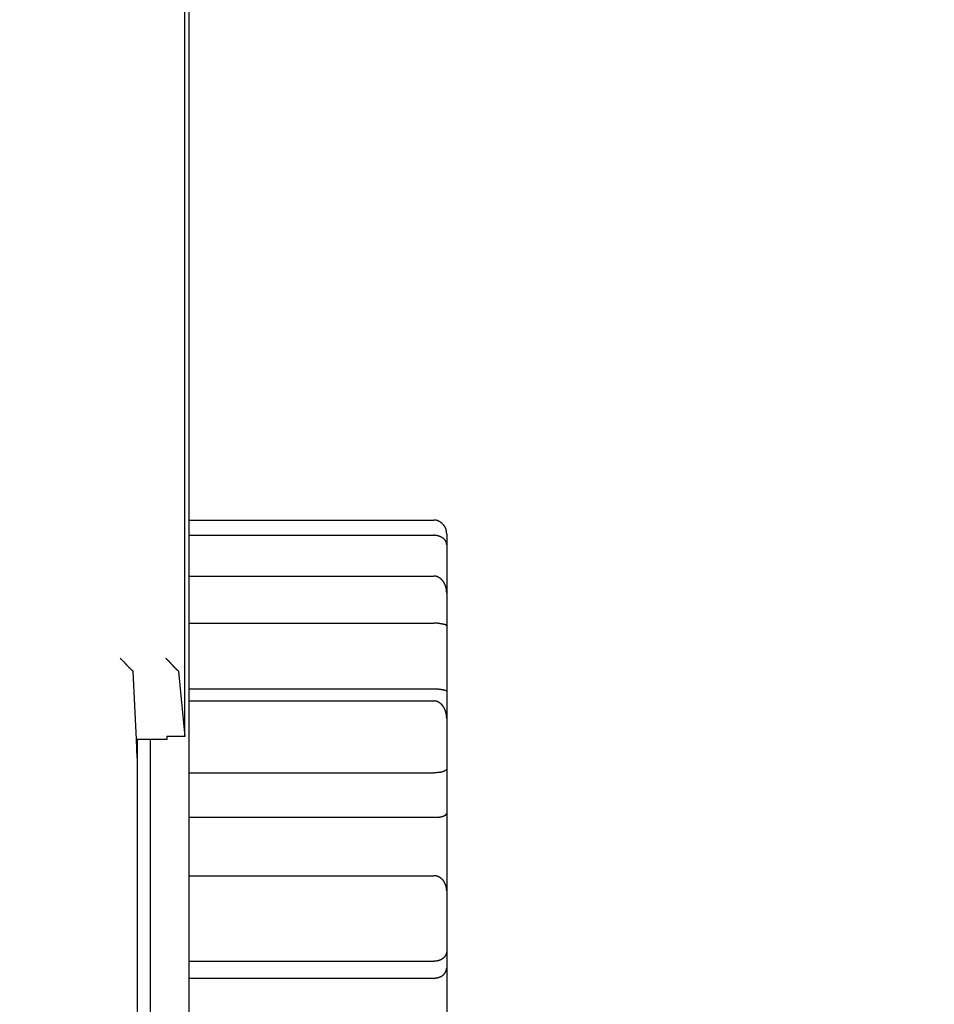
# Model space of a CAD drawing. Extents: x 0 to 49.2, y 0 to 37.8.
# Drawn here: x 18.7 to 20.1, y 26.9 to 28.4 of the extents above; entities that cross this region are included whole.
import ezdxf

# ---------------------------------------------------------------- set-up
doc = ezdxf.new("R2010")
doc.units = 0
doc.header["$MEASUREMENT"] = 0
doc.header["$PDMODE"] = 2
doc.header["$PDSIZE"] = -0.01
doc.linetypes.add('HIDDEN', pattern=[4.5, 1.5, -1.5, 1.5])
doc.linetypes.add('HIDDENNEW0', pattern=[4.5, 1.5, -1.5, 1.5])
doc.layers.get('Defpoints').update_dxf_attribs({"linetype": 'CONTINUOUS'})
doc.layers.add('DIMENSION', color=4, linetype='CONTINUOUS')
doc.layers.add('VISIBLE', color=7, linetype='HIDDENNEW0')
doc.styles.add('Dimen_Text', font='romans.shx', dxfattribs={"width": 0.75})
doc.dimstyles.get("Standard").update_dxf_attribs({"dimscale": 3.5, "dimtxt": 0.125, "dimasz": 0.12, "dimexe": 0.08, "dimexo": 0.08, "dimgap": 0.09, "dimtad": 0, "dimtih": 1, "dimtoh": 1, "dimzin": 1, "dimdsep": 46, "dimtxsty": 'Dimen_Text', "dimcen": 0, "dimclrd": 256, "dimclre": 256, "dimclrt": 256, "dimadec": 0, "dimazin": 0, "dimtfac": 1, "dimtofl": 0, "dimtmove": 0, "dimatfit": 2, "dimfxl": 0, "dimtolj": 1, "dimtzin": 0, "dimlwd": -1, "dimlwe": -1, "dimarcsym": 0})

# ---------------------------------------------------------------- blocks, each defined once
blk = doc.blocks.new('OS600J40 FRONT')
at = {"layer": 'VISIBLE', "linetype": 'Continuous'}
for p, q in [((1028.4101, 383.10928), (1028.4101, 178.10928)), ((1028.2601, 291.94042), (1028.2601, 350.68285)), ((1028.4102, 300.3317), (1037.9101, 300.3317)), ((1038.4102, 299.78767), (1038.4102, 299.37092)), ((1028.4102, 299.74126), (1037.9101, 299.74126)), ((1038.4102, 299.37092), (1038.4102, 297.49999)), ((1028.4102, 298.16016), (1037.9101, 298.16016)), ((1038.4102, 297.49999), (1038.4102, 296.21048)), ((1028.4102, 296.3333), (1037.9101, 296.3333)), ((1038.4102, 296.21048), (1038.4102, 293.67446)), ((1026.2442, 294.46273), (1026.2367, 294.47726)), ((1026.3753, 291.81702), (1026.2442, 294.46273)), ((1028.0029, 294.47726), (1028.0104, 294.46343)), ((1028.0104, 294.46343), (1028.2601, 291.94042)), ((1028.4102, 293.79213), (1037.9101, 293.79213)), ((1038.4102, 293.67446), (1038.4102, 292.64091)), ((1028.4102, 293.31666), (1037.9101, 293.31666)), ((1038.4102, 292.64091), (1038.4102, 290.67493)), ((1027.5601, 291.81702), (1026.3753, 291.81702)), ((1026.4101, 291.11173), (1026.3753, 291.81702)), ((1026.4101, 291.81702), (1026.4101, 269.40153)), ((1026.9101, 291.81702), (1026.9101, 269.40153)), ((1027.5601, 291.94045), (1027.5601, 291.81702)), ((1028.2601, 291.94042), (1027.5601, 291.94042)), ((1038.4102, 290.67493), (1038.4102, 288.95027)), ((1028.4102, 290.5316), (1037.9101, 290.5316)), ((1028.4102, 288.80331), (1037.9101, 288.80331)), ((1038.4102, 288.95027), (1038.4102, 285.95004)), ((1028.4102, 286.5386), (1037.9101, 286.53872)), ((1038.4102, 285.95004), (1038.4102, 283.60693)), ((1038.4102, 283.60693), (1038.4102, 282.95614)), ((1028.4102, 283.21924), (1037.9101, 283.21924)), ((1038.4102, 282.95614), (1038.4102, 278.96829)), ((1028.4102, 282.56704), (1037.9101, 282.56704))]:
    blk.add_line(p, q, dxfattribs=at)
for points in [[(1038.4102, 299.78767), (1038.4098, 299.80378, 0.00498956), (1038.4091, 299.81971, 0.005043), (1038.408, 299.83547, 0.00519335), (1038.4067, 299.85106, 0.00544633), (1038.405, 299.86647, 0.00566283), (1038.403, 299.88171, 0.00586208), (1038.4006, 299.89677, 0.00605585), (1038.3979, 299.91166, 0.00626007), (1038.3948, 299.92638, 0.00644671), (1038.3913, 299.94094, 0.00663349), (1038.3875, 299.95532, 0.00680105), (1038.3833, 299.96953, 0.00696797), (1038.3787, 299.98358, 0.00711103), (1038.3737, 299.99746, 0.00725043), (1038.3683, 300.01117, 0.00736214), (1038.3625, 300.02472, 0.00746829), (1038.3563, 300.0381, 0.00754322), (1038.3497, 300.05132, 0.00761134), (1038.3427, 300.06438, 0.0076456), (1038.3352, 300.07727, 0.00767285), (1038.3272, 300.09, 0.00766474), (1038.3189, 300.10257, 0.00765054), (1038.31, 300.11498, 0.00760076), (1038.3007, 300.12724, 0.00754671), (1038.291, 300.13933, 0.00745843), (1038.2807, 300.15127, 0.007369), (1038.27, 300.16305, 0.0072464), (1038.2588, 300.17467, 0.00712401), (1038.2471, 300.18613, 0.00704937), (1038.2349, 300.19741, 0.00710397), (1038.2223, 300.20846, 0.00715108), (1038.2092, 300.21927, 0.00726218), (1038.1956, 300.22978, 0.00737177), (1038.1816, 300.23997, 0.0075523), (1038.1672, 300.2498, 0.00767516), (1038.1524, 300.25925, 0.007822), (1038.1372, 300.26827, 0.00809424), (1038.1216, 300.27685, 0.0085502), (1038.1057, 300.28492, 0.008476), (1038.0894, 300.29247, 0.00805817), (1038.0729, 300.29945, 0.00931067), (1038.0558, 300.30587, 0.01175832), (1038.038, 300.31166, 0.00885781), (1038.021, 300.31675, 0.00236636), (1038.0055, 300.32106, 0.01357255), (1037.985, 300.32487, 0.02469923), (1037.9528, 300.32842, 0.01190862), (1037.9101, 300.3317, 0.00612097)], [(1038.4102, 299.37092), (1038.4098, 299.3829, 0.0067922), (1038.4091, 299.39463, 0.00701152), (1038.408, 299.4061, 0.00736807), (1038.4067, 299.41731, 0.00783839), (1038.405, 299.42828, 0.00825776), (1038.403, 299.43901, 0.00863429), (1038.4006, 299.44952, 0.00898957), (1038.3979, 299.45981, 0.00932098), (1038.3948, 299.46989, 0.00960428), (1038.3913, 299.47977, 0.00984212), (1038.3875, 299.48945, 0.01001958), (1038.3833, 299.49895, 0.01014359), (1038.3787, 299.50828, 0.0101965), (1038.3737, 299.51743, 0.01019276), (1038.3683, 299.52642, 0.01011528), (1038.3625, 299.53527, 0.00998617), (1038.3563, 299.54396, 0.00978852), (1038.3497, 299.55253, 0.00955069), (1038.3427, 299.56096, 0.00925596), (1038.3352, 299.56928, 0.00893597), (1038.3272, 299.57749, 0.0085742), (1038.3189, 299.58559, 0.0082023), (1038.31, 299.5936, 0.0078039), (1038.3007, 299.60153, 0.00740787), (1038.291, 299.60938, 0.00699956), (1038.2807, 299.61715, 0.00660361), (1038.27, 299.62487, 0.0062033), (1038.2588, 299.63254, 0.00581747), (1038.2471, 299.64015, 0.00559644), (1038.2349, 299.6477, 0.00560246), (1038.2223, 299.65515, 0.00559189), (1038.2092, 299.66248, 0.00565373), (1038.1956, 299.66965, 0.00569743), (1038.1816, 299.67664, 0.0058103), (1038.1672, 299.68342, 0.00585997), (1038.1524, 299.68997, 0.00594073), (1038.1372, 299.69625, 0.00610871), (1038.1216, 299.70224, 0.00642828), (1038.1057, 299.70791, 0.00631569), (1038.0894, 299.71324, 0.00595866), (1038.0729, 299.71818, 0.0068787), (1038.0558, 299.72273, 0.00867994), (1038.038, 299.72686, 0.00644374), (1038.021, 299.73051, 0.00161261), (1038.0055, 299.7336, 0.00994021), (1037.985, 299.73633, 0.01797529), (1037.9528, 299.73889, 0.00858574), (1037.9101, 299.74126, 0.00438859)], [(1038.4102, 297.49999), (1038.4098, 297.5184, 0.00432433), (1038.4091, 297.53676, 0.00430223), (1038.408, 297.55506, 0.00436384), (1038.4067, 297.5733, 0.00452638), (1038.405, 297.59146, 0.00465694), (1038.403, 297.60955, 0.00477905), (1038.4006, 297.62755, 0.00489882), (1038.3979, 297.64545, 0.00503903), (1038.3948, 297.66325, 0.00516792), (1038.3913, 297.68095, 0.00530953), (1038.3875, 297.69852, 0.00544072), (1038.3833, 297.71597, 0.00558636), (1038.3787, 297.73328, 0.00571953), (1038.3737, 297.75046, 0.00586622), (1038.3683, 297.76748, 0.00599879), (1038.3625, 297.78435, 0.00614441), (1038.3563, 297.80105, 0.00627379), (1038.3497, 297.81758, 0.00641546), (1038.3427, 297.83393, 0.0065385), (1038.3352, 297.85009, 0.00667298), (1038.3272, 297.86606, 0.00678621), (1038.3189, 297.88182, 0.00690997), (1038.31, 297.89738, 0.00700974), (1038.3007, 297.91271, 0.00711912), (1038.291, 297.92782, 0.00720173), (1038.2807, 297.94269, 0.0072933), (1038.27, 297.95732, 0.00735529), (1038.2588, 297.97171, 0.00742502), (1038.2471, 297.98583, 0.00748045), (1038.2349, 297.99966, 0.00759428), (1038.2223, 298.01316, 0.00770825), (1038.2092, 298.0263, 0.00787387), (1038.1956, 298.03904, 0.00805102), (1038.1816, 298.05135, 0.00829383), (1038.1672, 298.06319, 0.0084893), (1038.1524, 298.07452, 0.00870015), (1038.1372, 298.08531, 0.00905855), (1038.1216, 298.09553, 0.00961173), (1038.1057, 298.10513, 0.00960029), (1038.0894, 298.11409, 0.00918653), (1038.0729, 298.12235, 0.01063857), (1038.0558, 298.12992, 0.01346406), (1038.038, 298.13674, 0.01025435), (1038.021, 298.14272, 0.00285438), (1038.0055, 298.14777, 0.01566578), (1037.985, 298.15222, 0.02866862), (1037.9528, 298.15636, 0.01392171), (1037.9101, 298.16016, 0.00718434)], [(1038.4102, 296.21048), (1038.4098, 296.21613, 0.01495177), (1038.4091, 296.22147, 0.01643174), (1038.408, 296.22648, 0.01828709), (1038.4067, 296.23119, 0.02013358), (1038.405, 296.23562, 0.02167669), (1038.403, 296.23978, 0.02272214), (1038.4006, 296.24368, 0.0232406), (1038.3979, 296.24734, 0.02307581), (1038.3948, 296.25078, 0.0222927), (1038.3913, 296.25401, 0.02098107), (1038.3875, 296.25704, 0.01928822), (1038.3833, 296.25991, 0.01739195), (1038.3787, 296.2626, 0.01542275), (1038.3737, 296.26516, 0.01350232), (1038.3683, 296.26758, 0.01169585), (1038.3625, 296.26989, 0.01003494), (1038.3563, 296.2721, 0.00855251), (1038.3497, 296.27422, 0.00721856), (1038.3427, 296.27628, 0.0060632), (1038.3352, 296.27828, 0.00502478), (1038.3272, 296.28024, 0.00414321), (1038.3189, 296.28219, 0.00334301), (1038.31, 296.28412, 0.0026742), (1038.3007, 296.28607, 0.00205661), (1038.291, 296.28804, 0.00154993), (1038.2807, 296.29005, 0.00107365), (1038.27, 296.29212, 0.00068521), (1038.2588, 296.29425, 0.00030622), (1038.2471, 296.29647, 0.00027412), (1038.2349, 296.29876, 0.00053252), (1038.2223, 296.30111, 0.00074252), (1038.2092, 296.30349, 0.00097753), (1038.1956, 296.30589, 0.00116067), (1038.1816, 296.3083, 0.00136519), (1038.1672, 296.31069, 0.00151115), (1038.1524, 296.31305, 0.00167015), (1038.1372, 296.31537, 0.00183821), (1038.1216, 296.31762, 0.0020728), (1038.1057, 296.31978, 0.00210434), (1038.0894, 296.32185, 0.00203761), (1038.0729, 296.3238, 0.00248834), (1038.0558, 296.32562, 0.00331869), (1038.038, 296.32729, 0.00243464), (1038.021, 296.32879, 0.00044251), (1038.0055, 296.33007, 0.00402879), (1037.985, 296.33121, 0.00751936), (1037.9528, 296.33229, 0.00357657), (1037.9101, 296.3333, 0.0018061)], [(1025.7443, 294.9696), (1025.758, 294.95856, -0.00408829), (1025.7715, 294.94735, -0.00424584), (1025.7847, 294.93596, -0.00416557), (1025.7976, 294.92441, -0.00381148), (1025.8104, 294.91271, -0.00355552), (1025.8229, 294.90089, -0.00332327), (1025.8352, 294.88895, -0.00310437), (1025.8474, 294.87691, -0.00283428), (1025.8593, 294.8648, -0.00259974), (1025.8711, 294.85261, -0.00233346), (1025.8827, 294.84037, -0.00209724), (1025.8942, 294.8281, -0.00182422), (1025.9056, 294.8158, -0.00158251), (1025.9168, 294.8035, -0.00130482), (1025.9279, 294.7912, -0.00105748), (1025.9389, 294.77893, -0.00077294), (1025.9498, 294.7667, -0.0005187), (1025.9606, 294.75452, -0.00022696), (1025.9714, 294.74242, 0.00003747), (1025.9821, 294.7304, 0.00034306), (1025.9927, 294.71847, 0.00061386), (1026.0033, 294.70667, 0.00091727), (1026.0139, 294.69499, 0.00122062), (1026.0245, 294.68346, 0.00159704), (1026.0351, 294.6721, 0.00180318), (1026.0456, 294.6609, 0.0018817), (1026.0562, 294.6499, 0.00185308), (1026.0667, 294.6391, 0.00169531), (1026.0771, 294.62851, 0.00158911), (1026.0874, 294.61814, 0.00149216), (1026.0977, 294.60802, 0.00141074), (1026.1077, 294.59814, 0.00130575), (1026.1176, 294.58853, 0.00122379), (1026.1273, 294.57919, 0.00112419), (1026.1368, 294.57014, 0.00104392), (1026.1461, 294.56139, 0.00094205), (1026.1551, 294.55295, 0.00085672), (1026.1638, 294.54484, 0.00074244), (1026.1722, 294.53705, 0.00065158), (1026.1802, 294.52963, 0.00054721), (1026.1879, 294.52259, 0.00040489), (1026.1952, 294.51587, 0.0001416), (1026.2022, 294.50946, 0.00010899), (1026.2086, 294.50365, 0.00038953), (1026.2141, 294.49859, -0.00048571), (1026.2201, 294.49308, -0.00240622), (1026.2277, 294.48589, -0.00177677), (1026.2367, 294.47726, -0.00105055)], [(1027.5104, 294.9696), (1027.5238, 294.9585, -0.00344996), (1027.537, 294.94724, -0.00355802), (1027.55, 294.93581, -0.00347783), (1027.5629, 294.92423, -0.00318772), (1027.5756, 294.91251, -0.00297809), (1027.5881, 294.90067, -0.00279043), (1027.6004, 294.88873, -0.00261545), (1027.6126, 294.8767, -0.00240396), (1027.6246, 294.86458, -0.00222181), (1027.6366, 294.85241, -0.00201756), (1027.6483, 294.84019, -0.00183785), (1027.6599, 294.82794, -0.00163177), (1027.6715, 294.81566, -0.00145067), (1027.6828, 294.80339, -0.0012434), (1027.6941, 294.79112, -0.00106005), (1027.7053, 294.77888, -0.00084935), (1027.7163, 294.76668, -0.00066175), (1027.7273, 294.75453, -0.00044572), (1027.7382, 294.74245, -0.0002517), (1027.7489, 294.73045, -0.00002788), (1027.7596, 294.71855, 0.00017504), (1027.7703, 294.70676, 0.00040919), (1027.7808, 294.6951, 0.00062419), (1027.7913, 294.68358, 0.00087261), (1027.8017, 294.67221, 0.00110199), (1027.8121, 294.66102, 0.00136508), (1027.8225, 294.65001, 0.00161676), (1027.8327, 294.63919, 0.00191122), (1027.843, 294.6286, 0.00199873), (1027.8532, 294.61822, 0.00188045), (1027.8633, 294.60809, 0.00177754), (1027.8733, 294.5982, 0.00164234), (1027.8831, 294.58859, 0.00153775), (1027.8928, 294.57924, 0.00141367), (1027.9023, 294.57018, 0.00131384), (1027.9115, 294.56143, 0.00118812), (1027.9206, 294.55299, 0.00108427), (1027.9293, 294.54486, 0.00094687), (1027.9377, 294.53708, 0.00083715), (1027.9458, 294.52965, 0.00070982), (1027.9536, 294.52261, 0.00054613), (1027.961, 294.51588, 0.00024631), (1027.968, 294.50946, 0.00019722), (1027.9744, 294.50366, 0.00049402), (1027.9801, 294.4986, -0.00047809), (1027.9861, 294.49308, -0.00264456), (1027.9938, 294.48589, -0.00196773), (1028.0029, 294.47726, -0.0011569)], [(1037.9101, 293.79213), (1037.9291, 293.79198, -0.00318601), (1037.9479, 293.79159, -0.00335806), (1037.9664, 293.79095, -0.00334242), (1037.9848, 293.79009, -0.00310837), (1038.0028, 293.78901, -0.00295966), (1038.0206, 293.78774, -0.0028308), (1038.0382, 293.7863, -0.00271777), (1038.0554, 293.78469, -0.0025627), (1038.0723, 293.78294, -0.0024404), (1038.0889, 293.78107, -0.00229016), (1038.1052, 293.77908, -0.00216745), (1038.1211, 293.777, -0.00201083), (1038.1367, 293.77485, -0.00188181), (1038.1519, 293.77263, -0.00171737), (1038.1667, 293.77037, -0.00157839), (1038.1811, 293.76808, -0.00139987), (1038.1951, 293.76579, -0.00124524), (1038.2086, 293.76349, -0.00104727), (1038.2217, 293.76122, -0.00086549), (1038.2344, 293.75899, -0.00062844), (1038.2466, 293.75682, -0.00041618), (1038.2583, 293.75472, -0.00015804), (1038.2695, 293.7527, -0.00018507), (1038.2803, 293.75075, -0.00055538), (1038.2905, 293.74885, -0.00093301), (1038.3003, 293.747, -0.00139771), (1038.3096, 293.74517, -0.00189071), (1038.3185, 293.74335, -0.00249429), (1038.3269, 293.74153, -0.00314759), (1038.3349, 293.73968, -0.00393354), (1038.3424, 293.7378, -0.00479661), (1038.3495, 293.73586, -0.0058149), (1038.3561, 293.73386, -0.00696271), (1038.3624, 293.73177, -0.00831147), (1038.3682, 293.72958, -0.00976338), (1038.3736, 293.72728, -0.01134018), (1038.3786, 293.72486, -0.01329824), (1038.3832, 293.72228, -0.01566455), (1038.3874, 293.71953, -0.01720897), (1038.3913, 293.71663, -0.0177429), (1038.3947, 293.71357, -0.02162159), (1038.3979, 293.71022, -0.02796109), (1038.4006, 293.70652, -0.02184846), (1038.403, 293.70292, -0.00728411), (1038.4049, 293.69957, -0.03150069), (1038.4067, 293.69461, -0.04932454), (1038.4085, 293.68611, -0.02094117), (1038.4102, 293.67446, -0.01036467)], [(1038.4102, 292.64091), (1038.4098, 292.65881, 0.00440746), (1038.4091, 292.67678, 0.00432188), (1038.408, 292.69484, 0.0043232), (1038.4067, 292.71295, 0.00443882), (1038.405, 292.7311, 0.00452161), (1038.403, 292.74928, 0.00460101), (1038.4006, 292.76747, 0.00467907), (1038.3979, 292.78566, 0.00478572), (1038.3948, 292.80383, 0.00488174), (1038.3913, 292.82196, 0.00499823), (1038.3875, 292.84005, 0.00510565), (1038.3833, 292.85808, 0.00523618), (1038.3787, 292.87602, 0.00535611), (1038.3737, 292.89387, 0.00549884), (1038.3683, 292.91161, 0.00563002), (1038.3625, 292.92923, 0.00578437), (1038.3563, 292.94671, 0.00592573), (1038.3497, 292.96403, 0.00609023), (1038.3427, 292.98119, 0.00624001), (1038.3352, 292.99816, 0.00641275), (1038.3272, 293.01493, 0.00656855), (1038.3189, 293.03149, 0.00674685), (1038.31, 293.04781, 0.00690555), (1038.3007, 293.06389, 0.00708601), (1038.291, 293.07971, 0.00724348), (1038.2807, 293.09526, 0.00742151), (1038.27, 293.11052, 0.00757329), (1038.2588, 293.12547, 0.00774447), (1038.2471, 293.1401, 0.00785649), (1038.2349, 293.15438, 0.007974), (1038.2223, 293.16827, 0.008093), (1038.2092, 293.18175, 0.00825196), (1038.1956, 293.19478, 0.00842682), (1038.1816, 293.20733, 0.008659), (1038.1672, 293.21937, 0.00884697), (1038.1524, 293.23087, 0.00904091), (1038.1372, 293.24178, 0.00938643), (1038.1216, 293.2521, 0.00991844), (1038.1057, 293.26176, 0.00988518), (1038.0894, 293.27077, 0.00943922), (1038.0729, 293.27904, 0.01086954), (1038.0558, 293.28661, 0.01366166), (1038.038, 293.29342, 0.01040812), (1038.021, 293.29938, 0.00298228), (1038.0055, 293.30441, 0.01574549), (1037.985, 293.30882, 0.02860145), (1037.9528, 293.31292, 0.0138721), (1037.9101, 293.31666, 0.0071681)], [(1038.4102, 290.67493), (1038.4098, 290.67339, -0.03552487), (1038.4091, 290.67152, -0.02201928), (1038.408, 290.66931, -0.01544686), (1038.4067, 290.66681, -0.01306951), (1038.405, 290.66401, -0.01114108), (1038.403, 290.66095, -0.0098944), (1038.4006, 290.65765, -0.00892772), (1038.3979, 290.65413, -0.00848322), (1038.3948, 290.6504, -0.00801182), (1038.3913, 290.64649, -0.00780982), (1038.3875, 290.64241, -0.00754307), (1038.3833, 290.6382, -0.00748074), (1038.3787, 290.63386, -0.00732691), (1038.3737, 290.62943, -0.00732999), (1038.3683, 290.62491, -0.00723579), (1038.3625, 290.62033, -0.0072726), (1038.3563, 290.61571, -0.00721057), (1038.3497, 290.61107, -0.00726123), (1038.3427, 290.60643, -0.00721424), (1038.3352, 290.60181, -0.00726678), (1038.3272, 290.59724, -0.00722375), (1038.3189, 290.59272, -0.00726993), (1038.31, 290.58829, -0.00722371), (1038.3007, 290.58396, -0.00725889), (1038.291, 290.57975, -0.00720348), (1038.2807, 290.57569, -0.00722144), (1038.27, 290.57179, -0.0071574), (1038.2588, 290.56807, -0.00716596), (1038.2471, 290.56455, -0.00682651), (1038.2349, 290.56124, -0.00627212), (1038.2223, 290.55812, -0.00576285), (1038.2092, 290.5552, -0.0052947), (1038.1956, 290.55247, -0.00488537), (1038.1816, 290.54993, -0.00452203), (1038.1672, 290.54757, -0.00418224), (1038.1524, 290.54538, -0.00386186), (1038.1372, 290.54338, -0.00362135), (1038.1216, 290.54155, -0.00343039), (1038.1057, 290.53988, -0.00312503), (1038.0894, 290.53838, -0.00275729), (1038.0729, 290.53704, -0.0028258), (1038.0558, 290.53586, -0.00309247), (1038.038, 290.53483, -0.00225188), (1038.021, 290.53395, -0.00086232), (1038.0055, 290.53323, -0.00285023), (1037.985, 290.53262, -0.00439273), (1037.9528, 290.53208, -0.00203795), (1037.9101, 290.5316, -0.00106991)], [(1037.9101, 288.80331), (1037.9291, 288.80337, 0.00178174), (1037.9479, 288.80358, 0.00180112), (1037.9664, 288.80391, 0.00186753), (1037.9848, 288.80439, 0.00199125), (1038.0028, 288.805, 0.00210692), (1038.0206, 288.80576, 0.00222361), (1038.0382, 288.80668, 0.00234951), (1038.0554, 288.80774, 0.00249451), (1038.0723, 288.80896, 0.002647), (1038.0889, 288.81034, 0.00281688), (1038.1052, 288.81189, 0.00299869), (1038.1211, 288.8136, 0.00320259), (1038.1367, 288.81549, 0.00342239), (1038.1519, 288.81755, 0.00366834), (1038.1667, 288.81979, 0.00393625), (1038.1811, 288.8222, 0.00423647), (1038.1951, 288.82481, 0.0045655), (1038.2086, 288.8276, 0.00493328), (1038.2217, 288.83059, 0.00534365), (1038.2344, 288.83377, 0.00580728), (1038.2466, 288.83716, 0.00631197), (1038.2583, 288.84074, 0.00686202), (1038.2695, 288.84454, 0.00719806), (1038.2803, 288.84851, 0.00718844), (1038.2905, 288.85265, 0.00725167), (1038.3003, 288.85693, 0.00723491), (1038.3096, 288.86134, 0.00729094), (1038.3185, 288.86585, 0.00725783), (1038.3269, 288.87045, 0.00730595), (1038.3349, 288.8751, 0.00726399), (1038.3424, 288.8798, 0.00731027), (1038.3495, 288.88453, 0.00726283), (1038.3561, 288.88925, 0.0073171), (1038.3624, 288.89396, 0.00727979), (1038.3682, 288.89863, 0.0073453), (1038.3736, 288.90324, 0.00730472), (1038.3786, 288.90777, 0.00743417), (1038.3832, 288.91221, 0.00751644), (1038.3874, 288.91652, 0.00760275), (1038.3913, 288.92069, 0.00742782), (1038.3947, 288.92469, 0.0080692), (1038.3979, 288.92854, 0.00933548), (1038.4006, 288.93223, 0.00850037), (1038.403, 288.93558, 0.00493875), (1038.4049, 288.93853, 0.01151781), (1038.4067, 288.94166, 0.02471781), (1038.4085, 288.94562, 0.01942128), (1038.4102, 288.95027, 0.01384383)], [(1038.4102, 285.95004), (1038.4098, 285.96472, 0.00531481), (1038.4091, 285.97958, 0.00511659), (1038.408, 285.99464, 0.00502887), (1038.4067, 286.00988, 0.00509723), (1038.405, 286.02526, 0.00512655), (1038.403, 286.04077, 0.00515943), (1038.4006, 286.05639, 0.00519194), (1038.3979, 286.07209, 0.00526814), (1038.3948, 286.08787, 0.0053313), (1038.3913, 286.10369, 0.00542671), (1038.3875, 286.11954, 0.00551063), (1038.3833, 286.1354, 0.00562969), (1038.3787, 286.15124, 0.00573504), (1038.3737, 286.16706, 0.00587479), (1038.3683, 286.18282, 0.00599953), (1038.3625, 286.19851, 0.006159), (1038.3563, 286.2141, 0.00630164), (1038.3497, 286.22958, 0.00647899), (1038.3427, 286.24493, 0.00663741), (1038.3352, 286.26013, 0.00683038), (1038.3272, 286.27515, 0.00700174), (1038.3189, 286.28998, 0.00720714), (1038.31, 286.30459, 0.00738771), (1038.3007, 286.31897, 0.00760147), (1038.291, 286.3331, 0.00778598), (1038.2807, 286.34695, 0.0080019), (1038.27, 286.36051, 0.00818492), (1038.2588, 286.37376, 0.00839859), (1038.2471, 286.38667, 0.00849266), (1038.2349, 286.39922, 0.00853233), (1038.2223, 286.41139, 0.00856715), (1038.2092, 286.42316, 0.00862822), (1038.1956, 286.43449, 0.00870151), (1038.1816, 286.44538, 0.00882034), (1038.1672, 286.45578, 0.00889096), (1038.1524, 286.4657, 0.0089578), (1038.1372, 286.47508, 0.00916423), (1038.1216, 286.48392, 0.00953114), (1038.1057, 286.49218, 0.00936644), (1038.0894, 286.49986, 0.00883159), (1038.0729, 286.50691, 0.0100015), (1038.0558, 286.51333, 0.0123303), (1038.038, 286.5191, 0.00929396), (1038.021, 286.52414, 0.00273755), (1038.0055, 286.52838, 0.01376929), (1037.985, 286.5321, 0.02444463), (1037.9528, 286.53556, 0.01174201), (1037.9101, 286.53872, 0.00606305)], [(1038.4102, 283.60693), (1038.4098, 283.59843, -0.00892022), (1038.4091, 283.58964, -0.00821796), (1038.408, 283.58056, -0.00774926), (1038.4067, 283.57121, -0.00762298), (1038.405, 283.56163, -0.007443), (1038.403, 283.55183, -0.00730105), (1038.4006, 283.54183, -0.00716782), (1038.3979, 283.53166, -0.00713567), (1038.3948, 283.52133, -0.00708197), (1038.3913, 283.51088, -0.00710008), (1038.3875, 283.50032, -0.00709551), (1038.3833, 283.48967, -0.007162), (1038.3787, 283.47896, -0.00719904), (1038.3737, 283.46821, -0.0073013), (1038.3683, 283.45744, -0.00736995), (1038.3625, 283.44667, -0.00750074), (1038.3563, 283.43593, -0.00759352), (1038.3497, 283.42523, -0.00774539), (1038.3427, 283.41461, -0.00785491), (1038.3352, 283.40407, -0.00802075), (1038.3272, 283.39366, -0.00813953), (1038.3189, 283.38337, -0.00831172), (1038.31, 283.37324, -0.008432), (1038.3007, 283.3633, -0.00860287), (1038.291, 283.35355, -0.00871577), (1038.2807, 283.34403, -0.00887529), (1038.27, 283.33476, -0.00897413), (1038.2588, 283.32575, -0.0091193), (1038.2471, 283.31704, -0.00902946), (1038.2349, 283.30862, -0.00879551), (1038.2223, 283.30052, -0.00855515), (1038.2092, 283.29273, -0.0083357), (1038.1956, 283.28529, -0.00813303), (1038.1816, 283.27818, -0.00797178), (1038.1672, 283.27142, -0.00777567), (1038.1524, 283.26503, -0.00758215), (1038.1372, 283.25901, -0.00750565), (1038.1216, 283.25337, -0.00754648), (1038.1057, 283.24813, -0.00719884), (1038.0894, 283.24328, -0.00661453), (1038.0729, 283.23886, -0.00724948), (1038.0558, 283.23485, -0.0086128), (1038.038, 283.23126, -0.00636712), (1038.021, 283.22814, -0.0019755), (1038.0055, 283.22553, -0.00906447), (1037.985, 283.22325, -0.0154474), (1037.9528, 283.22115, -0.00730491), (1037.9101, 283.21924, -0.00377122)], [(1037.9101, 282.56704), (1037.9291, 282.56731, 0.00648056), (1037.9479, 282.56807, 0.00668069), (1037.9664, 282.56933, 0.0067706), (1037.9848, 282.57107, 0.00673994), (1038.0028, 282.57328, 0.00676899), (1038.0206, 282.57595, 0.0068111), (1038.0382, 282.57909, 0.00687255), (1038.0554, 282.58265, 0.006918), (1038.0723, 282.58666, 0.0069931), (1038.0889, 282.59109, 0.00706159), (1038.1052, 282.59593, 0.00715801), (1038.1211, 282.60117, 0.00724846), (1038.1367, 282.60681, 0.00736797), (1038.1519, 282.61283, 0.00748426), (1038.1667, 282.61923, 0.00763024), (1038.1811, 282.62598, 0.00777565), (1038.1951, 282.6331, 0.00795074), (1038.2086, 282.64055, 0.00812721), (1038.2217, 282.64834, 0.00833598), (1038.2344, 282.65645, 0.00855179), (1038.2466, 282.66488, 0.00878992), (1038.2583, 282.67361, 0.00902485), (1038.2695, 282.68263, 0.00911351), (1038.2803, 282.69192, 0.00896642), (1038.2905, 282.70146, 0.00886609), (1038.3003, 282.71123, 0.00870673), (1038.3096, 282.7212, 0.0085935), (1038.3185, 282.73136, 0.00842311), (1038.3269, 282.74167, 0.00830349), (1038.3349, 282.75213, 0.00813354), (1038.3424, 282.7627, 0.008015), (1038.3495, 282.77336, 0.0078489), (1038.3561, 282.78409, 0.00774462), (1038.3624, 282.79488, 0.00760465), (1038.3682, 282.80569, 0.00750192), (1038.3736, 282.81651, 0.0073427), (1038.3786, 282.8273, 0.0073212), (1038.3832, 282.83807, 0.00733407), (1038.3874, 282.84879, 0.0071451), (1038.3913, 282.85939, 0.00670485), (1038.3947, 282.86983, 0.00725175), (1038.3979, 282.88029, 0.00844655), (1038.4006, 282.8908, 0.00675046), (1038.403, 282.90059, 0.00284617), (1038.4049, 282.90938, 0.00914603), (1038.4067, 282.92012, 0.01642964), (1038.4085, 282.93591, 0.00888809), (1038.4102, 282.95614, 0.00500756)]]:
    blk.add_lwpolyline(points, format="xyb", dxfattribs=at)
blk = doc.blocks.new('*D33')
at = {"layer": 'Defpoints', "color": 0, "linetype": 'HIDDEN'}
for p in [(19.7268, 30.2824), (19.7268, 23.3533), (21.3235, 23.3533)]:
    blk.add_point(p, dxfattribs=at)
at = {"layer": 'DIMENSION'}
for p, q in [((20.0068, 30.2824), (21.6035, 30.2824)), ((21.3235, 29.8624), (21.3235, 29.1398)), ((21.3235, 23.7733), (21.3235, 28.0723)), ((20.0068, 23.3533), (21.6035, 23.3533))]:
    blk.add_line(p, q, dxfattribs=at)
at = {"layer": 'DIMENSION', "linetype": 'HIDDEN'}
for points in [[(21.2535, 29.8624), (21.3935, 29.8624), (21.3235, 30.2824)], [(21.2535, 23.7733), (21.3935, 23.7733), (21.3235, 23.3533)]]:
    blk.add_solid(points, dxfattribs=at)
at = {"layer": 'DIMENSION', "linetype": 'HIDDEN', "insert": (21.3235, 28.606), "char_height": 0.4375, "attachment_point": 5, "style": 'Dimen_Text'}
blk.add_mtext('\\A1;6.93', dxfattribs=at)
blk = doc.blocks.new('*D34')
at = {"layer": 'Defpoints', "color": 0, "linetype": 'HIDDEN'}
for p in [(16.2741, 31.3454), (16.2741, 22.2903), (22.2012, 22.2903)]:
    blk.add_point(p, dxfattribs=at)
at = {"layer": 'DIMENSION'}
for p, q in [((16.5541, 31.3454), (22.4812, 31.3454)), ((22.2012, 30.9254), (22.2012, 26.2926)), ((22.2012, 22.7103), (22.2012, 25.2251)), ((16.5541, 22.2903), (22.4812, 22.2903))]:
    blk.add_line(p, q, dxfattribs=at)
at = {"layer": 'DIMENSION', "linetype": 'HIDDEN'}
for points in [[(22.1312, 30.9254), (22.2712, 30.9254), (22.2012, 31.3454)], [(22.1312, 22.7103), (22.2712, 22.7103), (22.2012, 22.2903)]]:
    blk.add_solid(points, dxfattribs=at)
at = {"layer": 'DIMENSION', "linetype": 'HIDDEN', "insert": (22.2012, 25.7589), "char_height": 0.4375, "attachment_point": 5, "style": 'Dimen_Text'}
blk.add_mtext('\\A1;9.06', dxfattribs=at)
blk = doc.blocks.new('*D35')
at = {"layer": 'Defpoints', "color": 0, "linetype": 'HIDDEN'}
for p in [(15.3567, 32.8348), (15.3567, 20.8008), (23.2984, 20.8008)]:
    blk.add_point(p, dxfattribs=at)
at = {"layer": 'DIMENSION'}
for p, q in [((15.6367, 32.8348), (23.5784, 32.8348)), ((23.2984, 32.4148), (23.2984, 30.2891)), ((23.2984, 21.2208), (23.2984, 29.2216)), ((15.6367, 20.8008), (23.5784, 20.8008))]:
    blk.add_line(p, q, dxfattribs=at)
at = {"layer": 'DIMENSION', "linetype": 'HIDDEN'}
for points in [[(23.2284, 32.4148), (23.3684, 32.4148), (23.2984, 32.8348)], [(23.2284, 21.2208), (23.3684, 21.2208), (23.2984, 20.8008)]]:
    blk.add_solid(points, dxfattribs=at)
at = {"layer": 'DIMENSION', "linetype": 'HIDDEN', "insert": (23.2984, 29.7554), "char_height": 0.4375, "attachment_point": 5, "style": 'Dimen_Text'}
blk.add_mtext('\\A1;12.03', dxfattribs=at)
blk = doc.blocks.new('*D36')
at = {"layer": 'Defpoints', "color": 0, "linetype": 'HIDDEN'}
for p in [(15.219, 33.9474), (15.219, 19.6882), (24.6336, 19.6882)]:
    blk.add_point(p, dxfattribs=at)
at = {"layer": 'DIMENSION'}
for p, q in [((15.499, 33.9474), (24.9136, 33.9474)), ((24.6336, 33.5274), (24.6336, 29.1599)), ((24.6336, 20.1082), (24.6336, 28.0924)), ((15.499, 19.6882), (24.9136, 19.6882))]:
    blk.add_line(p, q, dxfattribs=at)
at = {"layer": 'DIMENSION', "linetype": 'HIDDEN'}
for points in [[(24.5636, 33.5274), (24.7036, 33.5274), (24.6336, 33.9474)], [(24.5636, 20.1082), (24.7036, 20.1082), (24.6336, 19.6882)]]:
    blk.add_solid(points, dxfattribs=at)
at = {"layer": 'DIMENSION', "linetype": 'HIDDEN', "insert": (24.6336, 28.6261), "char_height": 0.4375, "attachment_point": 5, "style": 'Dimen_Text'}
blk.add_mtext('\\A1;14.26', dxfattribs=at)

msp = doc.modelspace()

# ---------------------------------------------------------------- block references
at = {"layer": 'VISIBLE', "color": 2, "linetype": 'Continuous', "xscale": 0.03937007874014853, "yscale": 0.03937007874014853, "zscale": 0.03937007874015748}
msp.add_blockref('OS600J40 FRONT', (-21.5689, 15.7702), dxfattribs=at)

# ---------------------------------------------------------------- dimensions: what is measured, and where the dimension line sits
at = {"layer": 'DIMENSION', "linetype": 'HIDDEN'}
for base, p1, p2, picture, middle in [((24.6336, 19.6882), (15.219, 33.9474), (15.219, 19.6882), '*D36', (24.6336, 28.6261)), ((23.2984, 20.8008), (15.3567, 32.8348), (15.3567, 20.8008), '*D35', (23.2984, 29.7554)), ((22.2012, 22.2903), (16.2741, 31.3454), (16.2741, 22.2903), '*D34', (22.2012, 25.7589)), ((21.3235, 23.3533), (19.7268, 30.2824), (19.7268, 23.3533), '*D33', (21.3235, 28.606))]:
    dim = msp.add_linear_dim(base=base, p1=p1, p2=p2, angle=90, dimstyle='Standard', override={"dimpost": '\\X'}, dxfattribs=at)
    dim.commit()
    dim.dimension.update_dxf_attribs({"geometry": picture, "text_midpoint": middle, "dimtype": 160})

doc.saveas('drawing.dxf')
